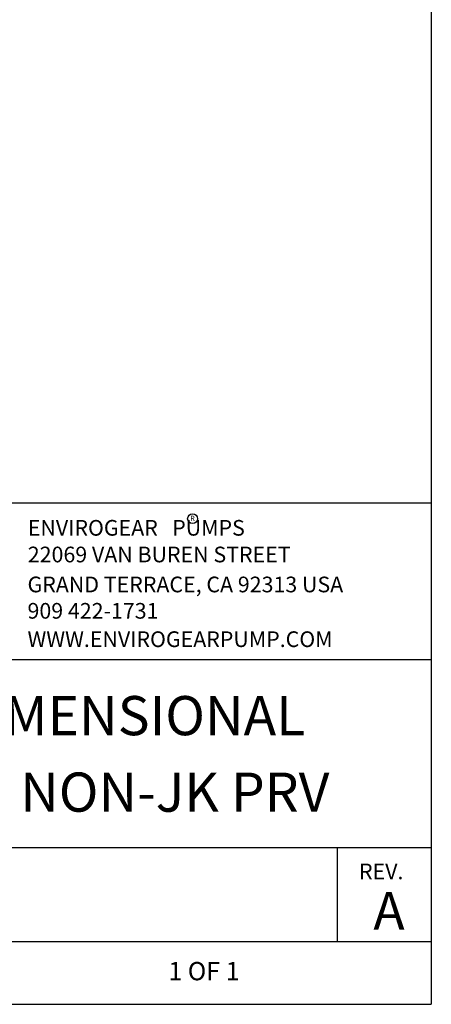
# Model space of a CAD drawing. Units: inches. Extents: x 0.5 to 21.5, y 0.5 to 16.8.
# Drawn here: x 19.9 to 21.5, y 0.5 to 4.4 of the extents above; entities that cross this region are included whole.
import ezdxf

# ---------------------------------------------------------------- set-up
doc = ezdxf.new("R2010")
doc.units = ezdxf.units.IN
doc.header["$MEASUREMENT"] = 0
for name, color, linetype in [('ATTRIBUTES', 179, 'Continuous'), ('DEFAULT', 7, 'Continuous'), ('TEXT', 7, 'Continuous')]:
    doc.layers.add(name, color=color, linetype=linetype)
doc.styles.add('SLDTEXTSTYLE0', font='TXT', dxfattribs={"width": 0.695402})
doc.styles.add('SLDTEXTSTYLE2', font='TXT', dxfattribs={"width": 0.748454})
doc.styles.add('SLDTEXTSTYLE3', font='TXT', dxfattribs={"width": 0.623711})
doc.styles.add('SLDTEXTSTYLE4', font='TXT', dxfattribs={"width": 0.582474})

msp = doc.modelspace()

# ---------------------------------------------------------------- linework, layer by layer
at = {"layer": 'ATTRIBUTES'}
for p, q in [((11.812, 2.5), (21.5, 2.5)), ((17.25, 1.875), (21.5, 1.875)), ((17.25, 1.125), (21.5, 1.125)), ((21.125, 1.125), (21.125, 0.75)), ((17.25, 0.75), (21.5, 0.75))]:
    msp.add_line(p, q, dxfattribs=at)
at = {"layer": 'DEFAULT'}
for p in [(21.5, 16.5), (21.5, 2.5), (0.5, 0.5), (15, 0.5)]:
    msp.add_line(p, (21.5, 0.5), dxfattribs=at)
at = {"layer": 'TEXT'}
msp.add_circle((20.54846, 2.43697), 0.01956, dxfattribs=at)

# ---------------------------------------------------------------- texts
at = {"color": 7, "linetype": 'Continuous', "lineweight": 0, "attachment_point": 2, "style": 'SLDTEXTSTYLE3'}
for s, insert, char_height in [('PUMP ASSEMBLY, DIMENSIONAL', (19.3915, 1.72966), 0.15625), ('V2-55, NON-JK HEAD, NON-JK PRV', (19.39644, 1.42451), 0.15625), ('A', (21.33136, 0.94797), 0.15)]:
    msp.add_mtext(s, dxfattribs=dict(at, insert=insert, char_height=char_height))
at = {"layer": 'TEXT', "attachment_point": 1}
for s, insert, char_height, style in [('R', (20.53928, 2.44925), 0.02083, 'SLDTEXTSTYLE0'), ('ENVIROGEAR   PUMPS', (19.89176, 2.43197), 0.0625, 'SLDTEXTSTYLE0'), ('22069 VAN BUREN STREET', (19.89176, 2.32553), 0.0625, 'SLDTEXTSTYLE0'), ('GRAND TERRACE, CA 92313 USA', (19.89069, 2.20598), 0.0625, 'SLDTEXTSTYLE0'), ('909 422-1731', (19.89069, 2.10086), 0.0625, 'SLDTEXTSTYLE0'), ('WWW.ENVIROGEARPUMP.COM', (19.89069, 1.98774), 0.0625, 'SLDTEXTSTYLE0'), ('REV.', (21.21187, 1.06134), 0.0625, 'SLDTEXTSTYLE2'), ('1 OF 1', (20.45184, 0.6688), 0.072917, 'SLDTEXTSTYLE4')]:
    msp.add_mtext(s, dxfattribs=dict(at, insert=insert, char_height=char_height, style=style))

doc.saveas('drawing.dxf')
